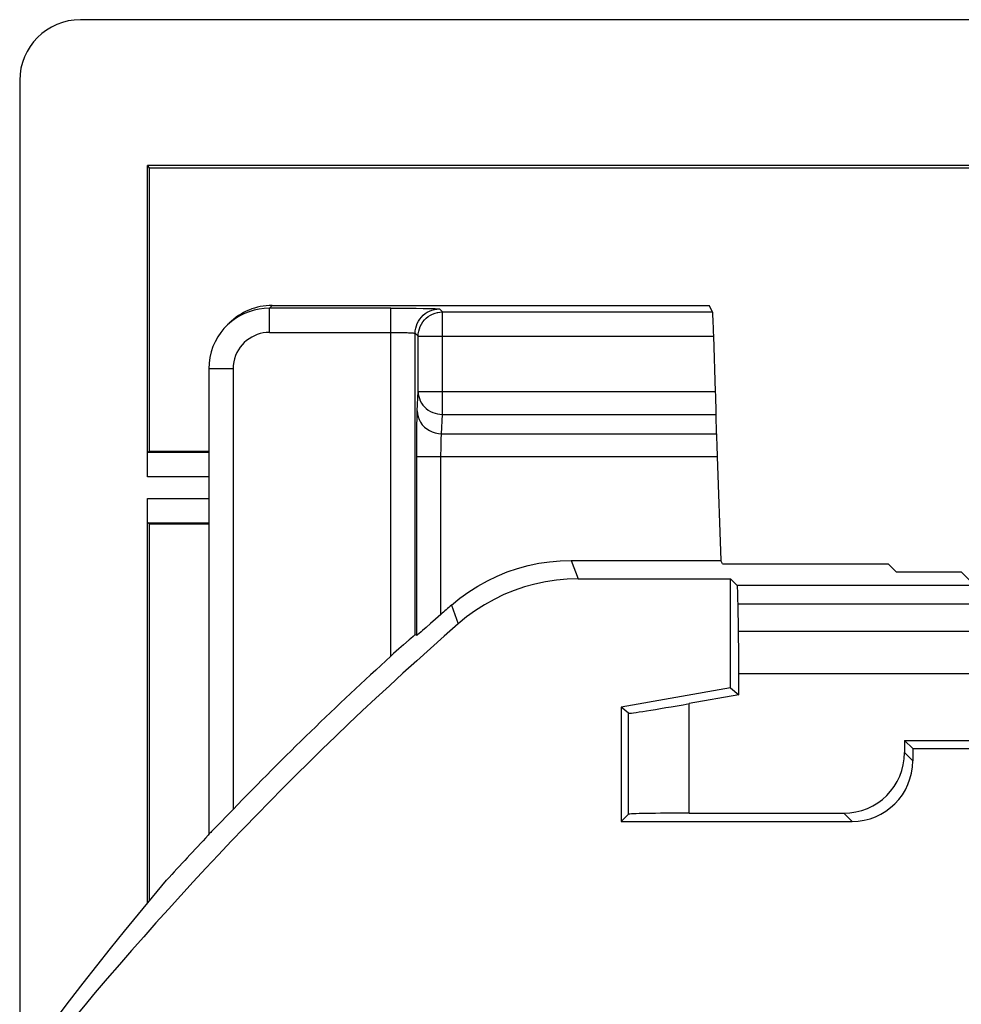
# Model space of a CAD drawing. Units: millimetres. Extents: x -13.9 to 30.8, y 91.9 to 144.6.
# Drawn here: x -13.8 to -6.1, y 136.5 to 144.6 of the extents above; entities that cross this region are included whole.
import ezdxf

# ---------------------------------------------------------------- set-up
doc = ezdxf.new("R2010")
doc.units = ezdxf.units.MM
doc.header["$LTSCALE"] = 16.335
doc.layers.add('DRAFT', color=7, linetype='CONTINUOUS')
doc.layers.add('RACCORDO', color=7, linetype='CONTINUOUS')

msp = doc.modelspace()

# ---------------------------------------------------------------- linework, layer by layer
at = {"layer": 'DRAFT', "color": 7, "linetype": 'CONTINUOUS'}
for p, q in [((-12.7593, 143.3864), (-12.7453, 143.3654)), ((29.7407, 143.3864), (-12.7593, 143.3864)), ((-12.7453, 143.3654), (-12.7453, 141.0339)), ((29.7267, 143.3654), (-12.7453, 143.3654)), ((-12.7453, 141.0339), (-12.2557, 141.0339)), ((-12.7453, 140.4339), (-12.7453, 137.3299)), ((-12.7453, 140.4339), (-12.2557, 140.4339)), ((-8.0247, 140.106), (-8.0396, 140.1339)), ((-8.0247, 140.106), (-6.6623, 140.106)), ((-6.6623, 140.106), (-6.596, 140.0397)), ((-7.9593, 139.0839), (-7.9593, 139.9821)), ((-7.9593, 139.0839), (-8.8593, 138.9252)), ((-7.9593, 139.0839), (-7.8912, 139.0268)), ((-8.8593, 138.9252), (-8.8593, 137.9839)), ((-6.4593, 138.5839), (-6.5274, 138.652)), ((-6.5274, 138.652), (-0.0451, 138.652)), ((-6.4593, 138.5839), (-0.2124, 138.5839))]:
    msp.add_line(p, q, dxfattribs=at)
msp.add_lwpolyline([(-13.6226, 136.2131), (-13.5122, 136.3603), (-13.401, 136.5065), (-13.2892, 136.6517), (-13.1766, 136.7958), (-13.0632, 136.9388), (-12.9493, 137.0807), (-12.8346, 137.2216), (-12.7193, 137.3614), (-12.6033, 137.5001)], dxfattribs=at)
at = {"layer": 'RACCORDO', "color": 7, "linetype": 'CONTINUOUS'}
for p, q in [((30.2937, 144.5868), (-13.3123, 144.5868)), ((-13.8122, 144.087), (-13.8122, 135.9065)), ((-12.7593, 140.8234), (-12.7593, 143.3864)), ((-11.7329, 142.2339), (-8.1357, 142.2339)), ((-8.1067, 142.1798), (-8.1357, 142.2339)), ((-10.7558, 142.2112), (-10.6735, 142.211)), ((-10.6735, 142.211), (-10.5955, 142.2106)), ((-10.5955, 142.2106), (-10.5479, 142.2102)), ((-12.0866, 142.0874), (-12.1093, 142.0647)), ((-8.082, 141.524), (-8.098, 141.9798)), ((-12.2557, 141.7111), (-12.2557, 137.8791)), ((-8.0749, 141.1771), (-8.0766, 141.336)), ((-12.7453, 141.0339), (-12.7559, 141.0234)), ((-8.0695, 140.9891), (-8.0396, 140.1339)), ((-12.7593, 137.3129), (-12.7593, 140.6444)), ((-12.7453, 140.4339), (-12.7559, 140.4445)), ((-9.2714, 140.1339), (-8.0396, 140.1339)), ((-6.596, 140.0397), (-6.0593, 140.0397)), ((-9.2145, 139.9821), (-7.9593, 139.9821)), ((-7.9036, 139.9263), (-7.9593, 139.9821)), ((-7.8937, 139.5504), (-7.8974, 139.7738)), ((-10.6052, 139.4807), (-10.6518, 139.4396)), ((-10.5435, 139.5164), (-10.5559, 139.5219)), ((-7.8912, 139.0268), (-7.8912, 139.203)), ((-7.8912, 139.0268), (-8.2999, 138.9548)), ((-8.7998, 138.8753), (-8.8593, 138.9252)), ((-6.5274, 138.652), (-6.5274, 138.5519)), ((-6.4593, 138.5839), (-6.4593, 138.4839)), ((-12.0751, 138.0628), (-12.1891, 137.9454)), ((-12.0558, 138.083), (-12.0751, 138.0628)), ((-8.7998, 138.0434), (-8.8593, 137.9839)), ((-8.2999, 138.052), (-7.0273, 138.052)), ((-8.8593, 137.9839), (-6.9592, 137.9839)), ((-12.2557, 137.8791), (-12.2593, 137.8702))]:
    msp.add_line(p, q, dxfattribs=at)
at = {"layer": 'RACCORDO', "color": 250, "linetype": 'CONTINUOUS'}
for p, q in [((-11.7329, 142.2339), (-11.7556, 142.2112)), ((-11.7556, 142.0112), (-11.7556, 142.2112)), ((-10.7558, 142.2112), (-11.7556, 142.2112)), ((-10.7558, 139.3459), (-10.7558, 142.2112)), ((-10.5479, 142.2102), (-10.4908, 142.2094)), ((-10.3559, 142.2043), (-10.3313, 142.1798)), ((-10.3313, 141.336), (-10.3313, 142.1798)), ((-10.3313, 142.1798), (-8.1067, 142.1798)), ((-11.7556, 142.0112), (-10.7349, 142.0112)), ((-10.7349, 142.0112), (-10.696, 142.0109)), ((-10.696, 142.0109), (-10.6623, 142.0104)), ((-10.5559, 139.5219), (-10.5559, 142.0044)), ((-10.5313, 141.9798), (-10.5559, 142.0044)), ((-10.5313, 141.524), (-10.5313, 141.9798)), ((-10.5313, 141.9798), (-8.098, 141.9798)), ((-12.0558, 141.7111), (-12.2557, 141.7111)), ((-12.0558, 141.7111), (-12.0558, 138.083)), ((-10.5389, 141.365), (-10.5313, 141.524)), ((-10.5313, 141.524), (-8.082, 141.524)), ((-10.339, 141.1771), (-10.3313, 141.336)), ((-10.3313, 141.336), (-8.0766, 141.336)), ((-10.5432, 141.1077), (-10.5427, 141.1812)), ((-10.5427, 141.1812), (-10.5419, 141.2478)), ((-10.339, 141.1771), (-8.0749, 141.1771)), ((-10.5435, 141.0299), (-10.5432, 141.1077)), ((-12.2557, 141.0234), (-12.7559, 141.0234)), ((-10.5435, 139.5164), (-10.5435, 141.0299)), ((-10.3436, 139.689), (-10.3435, 141.0092)), ((-10.3435, 141.0092), (-10.3432, 141.0484)), ((-10.5435, 140.9891), (-8.0695, 140.9891)), ((-12.2557, 140.8234), (-12.7593, 140.8234)), ((-12.7593, 140.6444), (-12.2557, 140.6444)), ((-12.7559, 140.4445), (-12.2557, 140.4445)), ((-9.2714, 140.1339), (-9.2145, 139.9821)), ((-6.0593, 140.0397), (-5.9608, 139.9412)), ((-5.7533, 139.9263), (-7.9036, 139.9263)), ((-10.2563, 139.7653), (-10.2017, 139.6113)), ((-5.7533, 139.7738), (-7.8974, 139.7738)), ((-7.8937, 139.5504), (0.5461, 139.5504)), ((-7.8912, 139.203), (0.6061, 139.203)), ((-8.2999, 138.052), (-8.2999, 138.9548)), ((-8.7998, 138.0434), (-8.7998, 138.8753)), ((-6.4593, 138.4839), (-6.5274, 138.5519)), ((-6.9592, 137.9839), (-7.0273, 138.052))]:
    msp.add_line(p, q, dxfattribs=at)
at = {"layer": 'RACCORDO', "color": 7, "linetype": 'CONTINUOUS'}
for points in [[(-11.7556, 142.2112), (-11.7987, 142.2093), (-11.8412, 142.2038), (-11.8828, 142.1948), (-11.9232, 142.1823), (-11.9622, 142.1666), (-11.9996, 142.1476), (-12.0354, 142.1256), (-12.0693, 142.1007), (-12.101, 142.0728), (-12.1093, 142.0647)], [(-10.5313, 141.9798), (-10.5302, 142.0008), (-10.5269, 142.0215), (-10.5215, 142.0418), (-10.5139, 142.0614), (-10.5043, 142.08), (-10.4929, 142.0976), (-10.4796, 142.1139), (-10.4648, 142.1287), (-10.4485, 142.1419), (-10.4308, 142.1532), (-10.4121, 142.1627), (-10.3925, 142.1702), (-10.3724, 142.1755), (-10.3683, 142.1763)], [(-12.1093, 142.0647), (-12.1303, 142.0424), (-12.1569, 142.0096), (-12.1812, 141.9739), (-12.2027, 141.9352), (-12.2211, 141.8941), (-12.2358, 141.8508), (-12.2467, 141.8057), (-12.2535, 141.759), (-12.2557, 141.7111)], [(-10.2563, 139.7653), (-10.1869, 139.8221), (-10.1147, 139.8744), (-10.0397, 139.9222), (-9.9614, 139.9658), (-9.8802, 140.0048), (-9.7972, 140.0388), (-9.7122, 140.0677), (-9.6254, 140.0915), (-9.5378, 140.1101), (-9.4498, 140.1233), (-9.361, 140.1313), (-9.2714, 140.1339)], [(-9.2145, 139.9821), (-9.3043, 139.9794), (-9.3934, 139.9714), (-9.4816, 139.9581), (-9.5695, 139.9394), (-9.6565, 139.9154), (-9.7417, 139.8864), (-9.8249, 139.8522), (-9.9063, 139.8129), (-9.9847, 139.7692), (-10.0599, 139.7211), (-10.1323, 139.6685), (-10.2017, 139.6113)], [(-10.3436, 139.689), (-10.3663, 139.6687), (-10.3884, 139.6494), (-10.4294, 139.6138)], [(-10.4947, 139.5569), (-10.5071, 139.5463), (-10.5269, 139.5295)], [(-10.4294, 139.6138), (-10.4651, 139.5826), (-10.4947, 139.5569)], [(-10.5727, 139.5086), (-10.5927, 139.4915), (-10.6052, 139.4807)], [(-10.5559, 139.5219), (-10.5572, 139.5212), (-10.5604, 139.5188), (-10.5655, 139.5146), (-10.5727, 139.5086)], [(-10.5269, 139.5295), (-10.534, 139.5235), (-10.5391, 139.5194), (-10.5423, 139.517), (-10.5435, 139.5164)], [(-10.6518, 139.4396), (-10.6901, 139.4053), (-10.7112, 139.3866), (-10.7331, 139.3668), (-10.7558, 139.3459)], [(-12.1891, 137.9454), (-12.232, 137.9016), (-12.2395, 137.8941), (-12.2456, 137.8881), (-12.2503, 137.8836), (-12.2535, 137.8806), (-12.2553, 137.8791), (-12.2557, 137.8791)]]:
    msp.add_lwpolyline(points, dxfattribs=at)
at = {"layer": 'RACCORDO', "color": 250, "linetype": 'CONTINUOUS'}
for points in [[(-10.5461, 142.0661), (-10.5386, 142.0857), (-10.5291, 142.1043), (-10.5177, 142.1219), (-10.5045, 142.1381), (-10.4897, 142.1529), (-10.4734, 142.1661), (-10.4559, 142.1775)], [(-10.4908, 142.2094), (-10.4348, 142.2084), (-10.4119, 142.2078), (-10.3924, 142.2071), (-10.3771, 142.2065), (-10.3659, 142.2058), (-10.3589, 142.2051), (-10.3559, 142.2043)], [(-10.4559, 142.1775), (-10.4372, 142.187), (-10.4177, 142.1945), (-10.3975, 142.1999), (-10.3768, 142.2032), (-10.3559, 142.2043)], [(-10.3683, 142.1763), (-10.352, 142.1787), (-10.3313, 142.1798)], [(-10.5559, 142.0044), (-10.5548, 142.0253), (-10.5515, 142.0459), (-10.5461, 142.0661)], [(-11.7556, 142.0112), (-11.7818, 142.01), (-11.8072, 142.0067), (-11.832, 142.0014), (-11.8561, 141.9939), (-11.8796, 141.9844), (-11.9021, 141.9731), (-11.9235, 141.9599), (-11.9439, 141.9448), (-11.9629, 141.9282), (-11.9804, 141.91), (-11.9966, 141.8902), (-12.011, 141.8688), (-12.0239, 141.8456), (-12.035, 141.8208), (-12.0438, 141.7949), (-12.0501, 141.7681), (-12.0541, 141.7401), (-12.0558, 141.7111)], [(-10.6623, 142.0104), (-10.6339, 142.0098), (-10.6216, 142.0094), (-10.6106, 142.009), (-10.6008, 142.0087), (-10.5922, 142.0083), (-10.5846, 142.0078), (-10.5781, 142.0074), (-10.5725, 142.007), (-10.5679, 142.0066), (-10.5641, 142.0062), (-10.5612, 142.0058), (-10.5589, 142.0055), (-10.5573, 142.0051), (-10.5563, 142.0047), (-10.5559, 142.0044)], [(-10.5313, 141.524), (-10.5301, 141.5043), (-10.5267, 141.4849), (-10.5212, 141.4659), (-10.5136, 141.4476), (-10.504, 141.4301), (-10.4925, 141.4136), (-10.4792, 141.3983), (-10.4643, 141.3844), (-10.448, 141.372), (-10.4305, 141.3613), (-10.4118, 141.3524), (-10.3924, 141.3454), (-10.3724, 141.3403), (-10.3519, 141.3372), (-10.3313, 141.336)], [(-10.5419, 141.2478), (-10.5408, 141.3053), (-10.5402, 141.3286), (-10.5396, 141.3485), (-10.5389, 141.365)], [(-10.5389, 141.365), (-10.5371, 141.3406), (-10.5319, 141.3165), (-10.5234, 141.2933), (-10.5117, 141.2714), (-10.4972, 141.251), (-10.4799, 141.2325), (-10.4603, 141.2163), (-10.4386, 141.2026), (-10.4152, 141.1917), (-10.3905, 141.1837), (-10.365, 141.1788), (-10.339, 141.1771)], [(-10.3432, 141.0484), (-10.3427, 141.0851), (-10.3423, 141.1022), (-10.3419, 141.1185), (-10.3414, 141.1337), (-10.3409, 141.1472), (-10.3403, 141.159), (-10.3396, 141.169), (-10.339, 141.1771)]]:
    msp.add_lwpolyline(points, dxfattribs=at)
at = {"layer": 'RACCORDO', "color": 7, "linetype": 'CONTINUOUS'}
for radius, start, end in [(28.549, 131.04552, 131.27824), (28.3972, 131.16647, 141.00055), (28.5682, 132.35361, 135.98907), (28.5682, 136.57971, 137.59304)]:
    msp.add_arc((8.4907, 118.2339), radius, start, end, dxfattribs=at)
for centre, major_axis, ratio, start_param, end_param in [((-13.312, 144.0866), (-0.3538, 0.3538), 0.999315, -0.785056, 0.785056), ((-11.733, 141.7339), (0.3537, 0.3537), 0.999695, 0.785246, 1.570796), ((-8.0997, 141.9798), (-0.007, 0.2), 0.008722, -1.571101, -0.017758), ((-8.0838, 141.524), (-0.007, 0.2), 0.008722, -2.792831, -1.571101), ((-8.0677, 140.9891), (-0.007, 0.2), 0.008722, 0.348761, 1.570492), ((-7.9037, 139.4264), (0, 0.5), 0.017455, -0.802851, -0.017453), ((-7.9, 139.203), (0, 0.5), 0.017455, -1.570796, -0.802851), ((-8.2999, 138.9636), (0.5, 0.0882), 0.01719, -3.127171, -1.573828), ((-7.0275, 138.5521), (-0.3537, 0.3537), 0.999695, 2.356347, 3.926839), ((-6.9594, 138.484), (0.3537, -0.3537), 0.999695, -0.785246, 0.785246), ((-8.2999, 138.0433), (0.5, 0), 0.017455, 1.570796, 3.124139)]:
    msp.add_ellipse(centre, major_axis=major_axis, ratio=ratio, start_param=start_param, end_param=end_param, dxfattribs=at)

doc.saveas('drawing.dxf')
